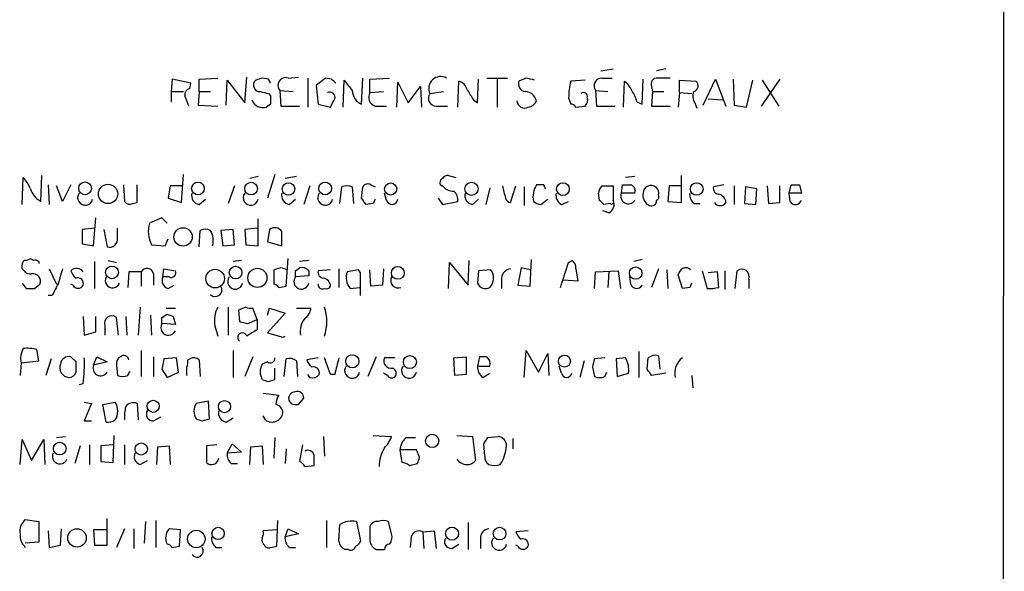
# Model space of a CAD drawing. Extents: x 4 to 1056, y 10 to 892.
# Drawn here: x 974 to 1055, y 203 to 248 of the extents above; entities that cross this region are included whole.
import ezdxf

# ---------------------------------------------------------------- set-up
doc = ezdxf.new("R2010")
doc.units = 0
doc.header["$MEASUREMENT"] = 0
doc.layers.add('MAIN', color=5, linetype='CONTINUOUS')

msp = doc.modelspace()

# ---------------------------------------------------------------- linework, layer by layer
at = {"layer": 'MAIN'}
for p, q in [((1054.608, 66.9713), (1054.7773, 297.3493)), ((1021.7573, 243.9246), (1022.7733, 244.0939)), ((1027.0913, 244.0939), (1026.3293, 243.9246)), ((988.9067, 243.2473), (990.4307, 243.3319)), ((992.632, 241.2999), (992.8013, 243.4166)), ((994.5793, 243.2473), (994.0713, 243.3319)), ((996.188, 243.3319), (997.0347, 243.4166)), ((997.7967, 243.3319), (997.7967, 240.9613)), ((999.236, 243.3319), (998.474, 242.7393)), ((999.744, 243.2473), (999.236, 243.3319)), ((1002.1993, 241.2153), (1002.284, 243.3319)), ((1002.8767, 243.2473), (1004.4853, 243.3319)), ((1012.444, 243.3319), (1014.1373, 243.3319)), ((1015.6613, 243.3319), (1015.0687, 243.0779)), ((1021.842, 243.3319), (1022.6887, 243.3319)), ((986.7053, 243.2473), (986.6207, 242.2313)), ((988.2293, 242.9086), (986.7053, 243.2473)), ((988.1447, 242.4853), (988.2293, 242.9086)), ((988.9067, 242.2313), (988.9067, 243.2473)), ((991.108, 241.1306), (991.1927, 243.1626)), ((991.1927, 243.1626), (992.632, 241.2999)), ((998.474, 242.7393), (998.6433, 241.2153)), ((1000.6753, 240.9613), (1000.76, 243.1626)), ((1002.8767, 242.1466), (1002.8767, 243.2473)), ((1005.078, 240.9613), (1005.1627, 242.9933)), ((1005.1627, 242.9933), (1006.0093, 241.2999)), ((1006.0093, 241.2999), (1007.0253, 242.6546)), ((1007.0253, 242.6546), (1007.11, 240.9613)), ((1010.0733, 240.9613), (1010.158, 243.0779)), ((1011.682, 241.2999), (1011.7667, 243.2473)), ((1013.2907, 243.2473), (1013.2907, 240.9613)), ((1020.4873, 243.1626), (1019.302, 243.0779)), ((1023.62, 240.9613), (1023.7047, 243.0779)), ((1025.144, 241.2153), (1025.2287, 243.2473)), ((1025.906, 242.6546), (1025.9907, 242.2313)), ((1028.192, 242.1466), (1028.192, 243.1626)), ((1028.192, 243.1626), (1029.5467, 243.0779)), ((1030.1393, 241.1306), (1031.1553, 243.2473)), ((1031.1553, 243.2473), (1032.002, 241.0459)), ((1032.5947, 243.2473), (1032.6793, 241.1306)), ((1033.6953, 240.9613), (1034.2033, 243.1626)), ((1036.4047, 243.2473), (1034.8807, 241.0459)), ((1034.9653, 243.1626), (1036.32, 241.0459)), ((986.6207, 242.2313), (986.6207, 241.3846)), ((986.6207, 242.2313), (987.6367, 242.2313)), ((988.9067, 242.2313), (988.822, 241.1306)), ((988.9067, 242.2313), (989.838, 242.2313)), ((994.5793, 242.0619), (994.7487, 241.8926)), ((995.5107, 242.3159), (995.5953, 241.0459)), ((995.5107, 242.3159), (996.6113, 242.2313)), ((1002.8767, 242.1466), (1003.9773, 242.2313)), ((1007.7873, 242.0619), (1008.888, 242.2313)), ((1019.1327, 241.7233), (1019.302, 241.2153)), ((1021.334, 242.3159), (1021.4187, 241.0459)), ((1021.334, 242.3159), (1022.35, 242.2313)), ((1025.9907, 242.2313), (1025.906, 241.0459)), ((1025.9907, 242.2313), (1026.922, 242.2313)), ((1028.192, 242.1466), (1028.1073, 240.9613)), ((1028.192, 242.1466), (1029.208, 242.0619)), ((988.822, 241.1306), (990.4307, 241.0459)), ((994.7487, 241.2153), (994.41, 240.9613)), ((995.5953, 241.0459), (997.1193, 241.0459)), ((998.6433, 241.2153), (999.6593, 240.9613)), ((1003.3, 241.0459), (1004.2313, 241.0459)), ((1008.2953, 241.0459), (1009.2267, 241.0459)), ((1011.3433, 241.5539), (1011.682, 241.2999)), ((1019.7253, 240.9613), (1020.4873, 241.0459)), ((1021.4187, 241.0459), (1022.9427, 241.0459)), ((1024.7207, 241.3846), (1025.144, 241.2153)), ((1025.906, 241.0459), (1027.43, 241.0459)), ((1029.462, 241.2999), (1029.6313, 240.8766)), ((1030.5627, 241.6386), (1031.748, 241.5539)), ((1032.6793, 241.1306), (1033.6953, 240.9613)), ((975.9527, 233.2566), (976.0373, 235.3733)), ((987.4673, 233.1719), (987.6367, 235.4579)), ((993.7327, 235.2886), (993.0553, 235.1193)), ((995.0873, 235.4579), (994.4947, 233.5106)), ((996.8653, 235.2886), (995.934, 235.1193)), ((1009.3113, 235.3733), (1009.904, 235.2039)), ((1024.5513, 235.2886), (1023.7893, 235.2039)), ((1028.3613, 233.1719), (1028.3613, 235.3733)), ((974.4287, 233.0026), (974.5133, 235.2039)), ((976.5453, 234.6113), (976.63, 233.0026)), ((977.7307, 233.2566), (977.2227, 234.5266)), ((978.408, 234.6113), (977.7307, 233.2566)), ((982.726, 234.6113), (982.8107, 233.2566)), ((983.8267, 233.1719), (983.8267, 234.6113)), ((986.536, 234.5266), (986.3667, 233.5106)), ((987.552, 234.5266), (986.536, 234.5266)), ((991.7853, 234.5266), (991.2773, 233.0873)), ((997.966, 234.5266), (997.458, 233.0026)), ((1000.4213, 233.0873), (1000.5907, 234.4419)), ((1001.4373, 234.4419), (1001.522, 233.0873)), ((1002.1993, 233.5106), (1002.284, 234.4419)), ((1002.9613, 234.6113), (1003.3, 234.4419)), ((1008.888, 234.4419), (1008.634, 234.6113)), ((1014.3913, 233.1719), (1014.8147, 234.5266)), ((1015.492, 234.4419), (1015.492, 232.9179)), ((1017.1007, 234.6113), (1016.508, 234.6113)), ((1021.842, 234.5266), (1022.7733, 234.5266)), ((1022.7733, 234.5266), (1022.7733, 233.3413)), ((1023.4507, 233.9339), (1023.5353, 234.6113)), ((1027.3453, 234.5266), (1027.2607, 233.2566)), ((1028.2767, 234.5266), (1027.3453, 234.5266)), ((1031.8327, 234.6113), (1030.986, 234.4419)), ((1032.6793, 234.5266), (1032.6793, 233.0026)), ((1033.6107, 234.4419), (1033.526, 233.0873)), ((1034.542, 234.2726), (1033.6107, 234.4419)), ((1035.3887, 234.5266), (1035.4733, 233.0873)), ((1036.4047, 233.1719), (1036.4047, 234.5266)), ((1037.1667, 233.9339), (1037.336, 234.6113)), ((1038.0133, 234.6113), (1038.1827, 233.9339)), ((1004.2313, 233.3413), (1004.062, 233.9339)), ((1012.698, 234.3573), (1012.3593, 233.0026)), ((1021.6727, 233.3413), (1021.588, 233.9339)), ((1024.5513, 233.9339), (1023.4507, 233.9339)), ((1034.4573, 233.0026), (1034.542, 234.2726)), ((1037.2513, 233.2566), (1037.1667, 233.9339)), ((1038.1827, 233.9339), (1037.1667, 233.9339)), ((983.488, 233.0873), (983.8267, 233.1719)), ((986.3667, 233.5106), (987.4673, 233.1719)), ((988.9067, 233.0026), (989.4147, 233.4259)), ((996.2727, 233.0026), (996.7807, 233.4259)), ((1003.1307, 233.0873), (1002.538, 233.0026)), ((1008.4647, 233.5106), (1008.8033, 233.0026)), ((1008.8033, 233.0026), (1010.0733, 233.2566)), ((1011.2587, 233.0026), (1011.7667, 233.4259)), ((1016.8467, 233.0026), (1017.4393, 233.4259)), ((1018.54, 233.0026), (1019.1327, 233.2566)), ((1022.5193, 233.0873), (1022.0113, 233.0026)), ((1027.2607, 233.2566), (1028.3613, 233.1719)), ((1029.3773, 233.0873), (1029.8853, 233.0873)), ((1033.526, 233.0873), (1034.4573, 233.0026)), ((1035.4733, 233.0873), (1036.4047, 233.1719)), ((1022.4347, 232.3253), (1021.9267, 232.4946)), ((980.2707, 229.6159), (980.44, 231.9019)), ((985.8587, 231.9019), (984.8427, 231.4786)), ((986.282, 231.4786), (985.8587, 231.9019)), ((993.7327, 229.6159), (993.7327, 231.8173)), ((980.3553, 231.0553), (979.3393, 230.9706)), ((979.3393, 230.9706), (979.3393, 229.7853)), ((981.1173, 230.9706), (981.3713, 229.5313)), ((982.218, 230.2933), (982.218, 231.0553)), ((988.9067, 229.5313), (988.9913, 230.8859)), ((991.7007, 230.9706), (990.6847, 230.8859)), ((990.6847, 230.8859), (990.854, 229.6159)), ((991.7853, 229.7006), (991.7007, 230.9706)), ((993.648, 231.0553), (992.632, 230.9706)), ((992.632, 230.9706), (992.7167, 229.7006)), ((994.664, 230.9706), (994.4947, 229.9546)), ((979.3393, 229.7853), (980.2707, 229.6159)), ((985.012, 229.7006), (986.1127, 229.6159)), ((986.1127, 229.6159), (986.3667, 230.2086)), ((990.854, 229.6159), (991.7853, 229.7006)), ((992.7167, 229.7006), (993.7327, 229.6159)), ((994.4947, 229.9546), (995.68, 229.6159)), ((974.7673, 228.4306), (974.9367, 228.5153)), ((975.7833, 228.3459), (975.7833, 228.1766)), ((980.3553, 228.3459), (980.3553, 226.1446)), ((981.456, 228.4306), (982.1333, 228.2613)), ((992.378, 228.4306), (991.7007, 228.3459)), ((996.0187, 226.3139), (996.188, 228.5999)), ((997.8813, 228.4306), (997.1193, 228.3459)), ((1009.3113, 226.1446), (1009.396, 228.2613)), ((1009.396, 228.2613), (1010.92, 226.3986)), ((1010.92, 226.3986), (1011.0047, 228.4306)), ((1016, 226.3139), (1016.0847, 228.5153)), ((1019.1327, 228.2613), (1019.3867, 228.4306)), ((1025.144, 228.5153), (1024.4667, 228.3459)), ((976.63, 227.7533), (977.2227, 226.4833)), ((983.1493, 227.4993), (983.0647, 226.2293)), ((984.1653, 227.4993), (983.1493, 227.4993)), ((984.1653, 227.4993), (984.1653, 226.3139)), ((985.1813, 227.3299), (985.1813, 226.3986)), ((985.9433, 227.0759), (986.028, 227.7533)), ((986.028, 227.7533), (986.9593, 227.5839)), ((995.5953, 227.8379), (995.0027, 227.6686)), ((995.0027, 227.6686), (995.0027, 226.4833)), ((996.7807, 227.5839), (997.1193, 227.8379)), ((997.8813, 227.1606), (996.7807, 227.0759)), ((997.8813, 227.5839), (997.8813, 227.1606)), ((999.6593, 227.6686), (998.6433, 227.5839)), ((1000.3367, 227.7533), (1000.3367, 226.2293)), ((1001.9453, 227.6686), (1001.014, 227.4993)), ((1002.1147, 227.4146), (1001.9453, 227.6686)), ((1002.9613, 226.3139), (1002.8767, 227.6686)), ((1003.9773, 227.7533), (1003.8927, 226.3986)), ((1011.7667, 227.5839), (1011.682, 226.5679)), ((1012.7827, 227.6686), (1011.7667, 227.5839)), ((1015.238, 227.8379), (1014.984, 226.3986)), ((1016, 227.6686), (1015.238, 227.8379)), ((1019.7253, 227.7533), (1019.8947, 226.7373)), ((1021.2493, 226.1446), (1021.334, 227.4993)), ((1021.334, 227.4993), (1023.1967, 227.5839)), ((1022.4347, 227.4993), (1022.35, 226.2293)), ((1023.1967, 227.5839), (1023.366, 226.1446)), ((1026.4987, 227.7533), (1025.906, 226.2293)), ((1027.176, 227.6686), (1027.2607, 226.1446)), ((1028.446, 226.1446), (1028.1073, 227.2453)), ((1030.0547, 227.5839), (1030.478, 226.1446)), ((1031.3247, 227.4993), (1030.5627, 227.4146)), ((1031.4093, 226.2293), (1031.3247, 227.4993)), ((1031.9173, 227.5839), (1031.9173, 226.0599)), ((1032.764, 226.1446), (1032.9333, 227.5839)), ((974.4287, 226.5679), (974.7673, 226.1446)), ((975.4447, 226.1446), (975.868, 226.4833)), ((978.5773, 226.3986), (978.408, 226.4833)), ((986.4513, 227.0759), (985.9433, 227.0759)), ((986.3667, 226.1446), (986.8747, 226.3986)), ((1003.8927, 226.3986), (1002.9613, 226.3139)), ((1013.6293, 226.9913), (1013.6293, 226.1446)), ((1014.984, 226.3986), (1016, 226.3139)), ((1019.8947, 226.7373), (1018.7093, 226.8219)), ((1024.2127, 226.4833), (1024.128, 227.0759)), ((1033.8647, 226.9066), (1033.8647, 226.1446)), ((976.884, 225.5519), (976.5453, 225.5519)), ((995.426, 226.2293), (996.0187, 226.3139)), ((1001.268, 226.1446), (1002.03, 226.2293)), ((1029.0387, 226.2293), (1028.446, 226.1446)), ((984.0807, 224.6206), (983.9113, 222.3346)), ((984.9273, 223.9433), (985.012, 222.3346)), ((985.8587, 223.7739), (986.282, 224.0279)), ((986.1973, 224.5359), (986.9593, 224.5359)), ((991.2773, 224.6206), (991.2773, 222.3346)), ((992.7167, 224.6206), (992.124, 224.3666)), ((992.124, 224.3666), (992.2087, 223.4353)), ((993.648, 223.6046), (993.3093, 224.5359)), ((994.4947, 223.9433), (994.664, 224.5359)), ((995.934, 224.1126), (994.4947, 222.5039)), ((994.664, 224.5359), (995.934, 224.1126)), ((996.8653, 224.5359), (998.0507, 224.5359)), ((979.424, 223.8586), (979.5087, 222.3346)), ((980.44, 222.5886), (980.44, 223.8586)), ((982.3027, 222.3346), (982.1333, 223.7739)), ((982.8953, 223.8586), (982.98, 222.3346)), ((986.9593, 223.1813), (985.8587, 223.2659)), ((986.79, 223.8586), (986.9593, 223.1813)), ((992.886, 223.2659), (993.648, 223.6046)), ((993.648, 223.6046), (993.648, 222.7579)), ((979.5087, 222.3346), (980.44, 222.5886)), ((981.202, 223.0966), (981.202, 222.3346)), ((990.1767, 223.0966), (990.4307, 222.2499)), ((994.4947, 222.5039), (995.7647, 222.1653)), ((995.7647, 222.1653), (995.934, 222.2499)), ((975.7833, 220.2179), (975.614, 221.1493)), ((984.1653, 221.0646), (984.1653, 218.9479)), ((991.7007, 221.0646), (991.7007, 218.8633)), ((1015.492, 218.8633), (1015.6613, 221.0646)), ((1015.6613, 221.0646), (1016.6773, 219.2866)), ((1016.6773, 219.2866), (1017.4393, 220.8106)), ((1017.4393, 220.8106), (1017.524, 219.0326)), ((1024.89, 220.9799), (1024.89, 218.8633)), ((974.344, 220.0486), (974.2593, 219.0326)), ((974.344, 220.0486), (975.7833, 220.2179)), ((976.7993, 220.3873), (976.376, 219.0326)), ((978.8313, 220.1333), (978.408, 220.5566)), ((980.2707, 219.8793), (980.5247, 220.5566)), ((981.3713, 220.1333), (980.2707, 219.8793)), ((980.5247, 220.5566), (981.3713, 220.1333)), ((985.1813, 220.5566), (985.1813, 218.9479)), ((987.044, 220.4719), (986.028, 220.3873)), ((987.2133, 219.2866), (987.044, 220.4719)), ((987.9753, 220.3026), (988.1447, 220.3873)), ((988.9067, 220.3026), (988.9913, 218.9479)), ((993.3093, 220.5566), (992.632, 218.9479)), ((994.4947, 220.1333), (994.0713, 219.9639)), ((995.8493, 218.9479), (996.0187, 220.3873)), ((996.8653, 220.2179), (996.95, 218.9479)), ((998.6433, 220.4719), (997.712, 220.3026)), ((999.6593, 219.1173), (999.1513, 220.4719)), ((1003.3847, 220.5566), (1002.7073, 218.9479)), ((1004.9087, 220.4719), (1004.062, 220.4719)), ((1009.7347, 220.4719), (1010.7507, 220.5566)), ((1009.8193, 219.0326), (1009.7347, 220.4719)), ((1010.7507, 220.5566), (1010.7507, 219.1173)), ((1011.8513, 220.5566), (1011.682, 219.7946)), ((1012.444, 220.5566), (1011.8513, 220.5566)), ((1020.4027, 220.2179), (1020.064, 218.8633)), ((1022.096, 220.4719), (1021.2493, 220.3873)), ((1023.7893, 220.4719), (1023.0273, 220.3873)), ((1023.0273, 220.3873), (1023.112, 218.9479)), ((1025.5673, 219.5406), (1025.652, 220.4719)), ((1026.4987, 220.6413), (1026.5833, 219.5406)), ((982.1333, 219.8793), (982.218, 219.0326)), ((983.0647, 219.0326), (983.234, 219.3713)), ((985.8587, 219.5406), (986.282, 218.8633)), ((986.282, 218.8633), (987.2133, 219.2866)), ((995.0873, 218.6939), (995.0873, 219.6253)), ((997.966, 218.8633), (997.7967, 219.1173)), ((999.998, 219.1173), (999.6593, 219.1173)), ((1004.316, 219.0326), (1003.9773, 219.2019)), ((1010.7507, 219.1173), (1009.8193, 219.0326)), ((1011.682, 219.7946), (1012.698, 219.7946)), ((1012.1053, 218.8633), (1012.698, 219.2019)), ((1018.54, 219.2019), (1018.3707, 219.7946)), ((1021.08, 219.7099), (1021.2493, 218.9479)), ((1022.096, 218.9479), (1022.2653, 219.2866)), ((1023.112, 218.9479), (1024.0433, 219.2019)), ((1027.0913, 219.2019), (1025.906, 219.0326)), ((979.424, 218.3553), (979.0853, 218.2706)), ((994.5793, 218.5246), (995.0873, 218.6939)), ((1029.208, 219.0326), (1029.2927, 218.0166)), ((994.156, 217.5933), (995.426, 217.4239)), ((979.5087, 216.8313), (980.1013, 216.7466)), ((980.1013, 216.7466), (979.5087, 215.3073)), ((981.0327, 216.6619), (982.0487, 216.8313)), ((983.8267, 216.7466), (983.9113, 215.3919)), ((989.6687, 216.9159), (988.6527, 216.7466)), ((989.7533, 215.4766), (989.6687, 216.9159)), ((997.0347, 216.6619), (997.458, 217.1699)), ((981.2867, 215.2226), (981.0327, 216.6619)), ((979.5087, 215.3073), (980.1013, 215.3073)), ((985.1813, 215.3073), (985.774, 215.6459)), ((989.1607, 215.3073), (989.7533, 215.4766)), ((991.108, 215.2226), (991.7007, 215.5613)), ((994.3253, 215.3919), (994.156, 215.7306)), ((974.2593, 211.7513), (974.4287, 213.7833)), ((974.4287, 213.7833), (975.1907, 212.0899)), ((975.1907, 212.0899), (976.2067, 213.7833)), ((976.2067, 213.7833), (976.2913, 211.7513)), ((977.2227, 213.9526), (977.9847, 214.0373)), ((981.8793, 211.9206), (981.964, 214.1219)), ((995.0873, 213.9526), (995.0027, 212.2593)), ((999.0667, 214.0373), (999.1513, 212.4286)), ((1003.1307, 214.1219), (1004.6547, 214.0373)), ((1005.84, 213.9526), (1006.602, 213.9526)), ((1009.9887, 214.1219), (1011.2587, 214.0373)), ((1011.2587, 214.0373), (1011.5127, 212.0899)), ((1012.5287, 213.9526), (1013.3753, 214.0373)), ((1014.5607, 213.8679), (1014.5607, 213.0213)), ((979.17, 213.2753), (978.7467, 211.8359)), ((979.932, 213.3599), (979.932, 211.7513)), ((981.8793, 213.3599), (980.8633, 213.2753)), ((980.8633, 213.2753), (980.8633, 212.0053)), ((982.8107, 213.3599), (982.8107, 211.7513)), ((985.4353, 211.7513), (985.52, 213.1906)), ((985.52, 213.1906), (986.4513, 213.2753)), ((986.4513, 213.2753), (986.536, 211.7513)), ((990.346, 213.3599), (989.4993, 213.2753)), ((989.4993, 213.2753), (989.4993, 211.9206)), ((991.1927, 212.6826), (991.616, 213.4446)), ((992.378, 212.7673), (991.1927, 212.6826)), ((991.616, 213.4446), (992.378, 212.7673)), ((993.0553, 211.7513), (993.14, 213.1906)), ((993.14, 213.1906), (994.0713, 213.2753)), ((994.0713, 213.2753), (994.156, 211.7513)), ((996.0187, 213.0213), (995.934, 211.8359)), ((997.3733, 213.3599), (997.1193, 212.0053)), ((1005.332, 212.9366), (1005.5013, 211.9206)), ((1006.6867, 212.9366), (1005.332, 212.9366)), ((1006.9407, 212.3439), (1006.6867, 212.9366)), ((1012.2747, 212.4286), (1012.19, 213.4446)), ((980.8633, 212.0053), (981.8793, 211.9206)), ((984.0807, 211.7513), (984.6733, 212.0899)), ((991.5313, 211.8359), (992.0393, 211.8359)), ((997.5427, 211.5819), (998.3047, 211.6666)), ((1006.094, 211.6666), (1006.7713, 211.8359)), ((974.5133, 207.0099), (974.6827, 207.2639)), ((974.6827, 207.2639), (975.7833, 207.0946)), ((975.7833, 207.0946), (975.7833, 205.4013)), ((981.3713, 205.1473), (981.3713, 207.3486)), ((984.504, 207.0946), (984.4193, 205.3166)), ((985.3507, 207.1793), (985.3507, 204.9779)), ((995.2567, 205.0626), (995.3413, 207.1793)), ((999.3207, 207.1793), (999.3207, 204.9779)), ((1001.776, 207.0946), (1002.1147, 205.4859)), ((1004.6547, 206.0786), (1004.4007, 207.0946)), ((976.5453, 206.3326), (976.63, 204.9779)), ((977.5613, 205.1473), (977.646, 206.5019)), ((981.2867, 206.4173), (980.2707, 206.4173)), ((980.2707, 206.4173), (980.3553, 205.1473)), ((982.8107, 206.5019), (982.1333, 204.9779)), ((983.5727, 206.5019), (983.5727, 204.8933)), ((987.3827, 206.4173), (986.4513, 206.5019)), ((987.298, 205.0626), (987.3827, 206.4173)), ((995.2567, 206.4173), (994.156, 206.3326)), ((995.934, 205.8246), (996.188, 206.5019)), ((996.188, 206.5019), (997.0347, 206.0786)), ((1000.3367, 205.4859), (1000.4213, 206.8406)), ((1007.1947, 206.2479), (1008.126, 206.3326)), ((1007.1947, 206.2479), (1007.2793, 204.8933)), ((1008.126, 206.3326), (1008.2953, 204.8933)), ((1010.92, 207.0099), (1010.92, 204.8086)), ((1015.8307, 206.3326), (1014.8147, 206.2479)), ((997.0347, 206.0786), (995.934, 205.8246)), ((1006.2633, 205.8246), (1006.1787, 204.9779)), ((1011.936, 205.6553), (1011.936, 204.8933)), ((975.7833, 205.4013), (974.6827, 205.3166)), ((976.63, 204.9779), (977.5613, 205.1473)), ((980.3553, 205.1473), (981.3713, 205.1473)), ((986.7053, 204.9779), (987.298, 205.0626)), ((990.2613, 204.9779), (990.7693, 204.9779)), ((994.7487, 204.9779), (995.2567, 205.0626)), ((996.2727, 204.9779), (996.7807, 204.9779)), ((1001.0987, 204.8086), (1000.8447, 204.8086)), ((1009.5653, 204.8933), (1010.158, 205.2319)), ((1014.984, 205.0626), (1014.8147, 205.1473))]:
    msp.add_line(p, q, dxfattribs=at)
for centre, radius in [((979.5721, 234.3185), 0.5226), ((981.4523, 233.8659), 0.7888), ((988.8024, 234.3104), 0.5196), ((993.1605, 234.2994), 0.5191), ((996.2136, 234.2698), 0.5138), ((999.2164, 234.3104), 0.5196), ((1004.5755, 234.269), 0.4987), ((1011.1845, 234.2779), 0.5387), ((1018.6669, 234.2585), 0.5238), ((1029.6183, 234.2682), 0.5166), ((987.5861, 230.35), 0.7522), ((981.775, 227.4524), 0.5196), ((990.2133, 226.9466), 0.7591), ((991.8905, 227.4414), 0.5191), ((993.6716, 227.0013), 0.7834), ((1005.1601, 227.4116), 0.5241), ((1024.6183, 227.397), 0.5047), ((1001.4373, 220.1874), 0.5396), ((1006.1457, 220.1189), 0.5341), ((1018.7939, 220.1992), 0.4902), ((985.1389, 216.5068), 0.4957), ((990.9794, 216.4817), 0.496), ((977.4971, 213.0481), 0.5191), ((984.1708, 213.0177), 0.4987), ((1007.9738, 213.6772), 0.5425), ((978.9136, 205.7494), 0.7555), ((988.6705, 205.6578), 0.7143), ((990.4593, 206.1152), 0.5041), ((1009.5954, 206.0954), 0.5338), ((1013.4805, 206.1054), 0.5191)]:
    msp.add_circle(centre, radius, dxfattribs=at)
for centre, radius, start, end in [((1036.1448, 116.2399), 133.8752, 108.317001, 108.54617), ((995.9763, 242.7393), 0.6293, 70.341276, 222.282263), ((1008.6631, 242.4852), 0.9727, 60.507167, 205.79585), ((973.6735, 73.8914), 174.5653, 75.853137, 76.082312), ((1021.8419, 242.6969), 0.6349, 89.990977, 216.875312), ((1026.3656, 242.8391), 0.4952, 84.390726, 201.872304), ((1026.922, -10.6679), 254.0003, 89.885409, 90.114591), ((988.2978, 241.9283), 0.5776, 105.369079, 183.54354), ((993.775, 242.7816), 0.4359, 119.058434, 209.058435), ((993.8342, 242.6799), 0.4537, 194.030118, 278.59446), ((909.969, 200.7179), 94.6977, 26.457278, 26.686407), ((915.2384, 158.403), 119.7487, 44.885409, 45.114591), ((1212.7765, 412.0665), 271.0711, 218.542738, 218.771917), ((1009.8616, 242.1042), 1.0178, 16.930557, 73.069443), ((1015.6666, 242.8609), 0.6361, 160.052295, 261.87372), ((1025.5446, 241.6098), 6.4129, 166.765977, 178.985887), ((1022.4773, 241.5119), 1.9897, 23.83384, 51.91135), ((1029.2503, 242.697), 0.4826, 285.254078, 52.111481), ((776.2458, 156.8063), 227.9508, 21.687971, 21.917186), ((1036.5847, 411.4479), 174.5167, 255.843185, 256.0724), ((1164.0486, 241.5539), 169.3002, 179.885375, 180.114592), ((999.6053, 241.7802), 0.4174, 340.17168, 118.627987), ((1002.6511, 242.3422), 1.2141, 181.241262, 248.153021), ((1003.5285, 241.7655), 0.755, 149.685662, 252.383404), ((1008.2954, 241.681), 0.635, 143.142734, 269.990979), ((1222.7604, 368.9749), 246.8467, 210.848166, 211.077353), ((1015.5183, 241.2098), 1.0232, 14.692258, 86.727915), ((1020.3604, 241.8291), 0.3146, 340.349851, 132.282263), ((1020.0636, 241.5117), 0.6297, 312.290215, 19.634851), ((1022.4132, 240.8974), 2.3584, 11.922191, 36.975336), ((1030.2348, 241.8397), 0.9427, 155.45494, 214.934259), ((994.1256, 241.8742), 0.9562, 199.571997, 287.303622), ((830.4737, 325.99), 189.3506, 333.316974, 333.546117), ((1015.5343, 241.5257), 0.6375, 185.075629, 297.706635), ((1015.7522, 241.7714), 0.8139, 275.534773, 338.212969), ((1019.2593, 240.6644), 0.5526, 32.502209, 85.567893), ((1009.2692, 234.8224), 0.5525, 85.629927, 147.492218), ((972.6383, 233.3564), 2.6323, 20.368798, 44.576735), ((1001.014, 233.4265), 1.1001, 67.369719, 112.630281), ((1002.7073, 234.188), 0.4936, 59.034253, 149.044206), ((1008.9729, 234.7806), 0.3788, 116.598874, 206.54476), ((1009.6379, 235.0891), 0.9905, 220.795783, 275.608144), ((1267.8408, 297.5185), 261.8175, 193.921641, 194.150824), ((1018.0653, 233.6181), 1.8471, 147.471471, 191.286815), ((932.5004, 192.112), 94.6752, 26.443694, 26.672849), ((1022.5449, 233.8746), 0.9587, 137.151439, 176.453861), ((1023.874, 403.9612), 169.3502, 269.885409, 270.114592), ((1024.0644, 234.1139), 0.519, 339.711364, 73.39803), ((1025.8733, 233.9214), 0.6448, 345.924962, 178.889067), ((1031.4281, 234.3102), 0.4613, 163.411395, 267.664214), ((1037.6747, 403.9112), 169.3002, 269.885375, 270.114592), ((976.7353, 234.7696), 1.7034, 196.963749, 242.649712), ((979.582, 233.5637), 0.6195, 143.302133, 347.148182), ((989.0269, 233.7334), 0.7406, 164.291595, 260.659773), ((993.1287, 233.5637), 0.6195, 143.302133, 347.148182), ((996.3929, 233.7334), 0.7406, 164.291595, 260.659773), ((999.2247, 233.5637), 0.6195, 143.302133, 347.148182), ((1009.0872, 233.3533), 0.9908, 354.399307, 49.194862), ((1011.3789, 233.7334), 0.7406, 164.291595, 260.659773), ((1018.9491, 233.7504), 0.8524, 167.56816, 241.318192), ((1024.024, 233.6803), 0.6269, 156.137735, 327.263126), ((1026.1142, 233.7417), 0.9061, 167.753763, 245.380746), ((1026.2024, 233.6376), 0.3223, 293.184586, 23.200924), ((1030.0245, 233.8371), 0.9905, 174.391856, 229.200438), ((1031.2542, 233.1156), 0.7499, 4.305534, 78.063729), ((983.234, 233.5107), 0.4937, 210.975698, 300.959776), ((875.3571, 148.5739), 152.6538, 33.578089, 33.807251), ((1087.8553, 190.9366), 94.6305, 153.32033, 153.54954), ((1004.6885, 233.4767), 0.4769, 196.496681, 353.88535), ((1014.3974, 233.6134), 0.4415, 193.463431, 269.208421), ((1016.906, 233.9595), 0.9587, 227.151439, 266.453861), ((937.1545, 148.5095), 119.7487, 44.87695, 45.106099), ((1022.096, 233.0026), 0.7573, 296.568435, 26.568435), ((1022.6463, 233.2143), 0.1796, 225, 45), ((1025.906, 233.3074), 0.4247, 246.507351, 4.578763), ((1031.5364, 233.4471), 0.5408, 210.58047, 329.41414), ((1037.6975, 233.5139), 0.515, 209.969781, 340.418022), ((987.1284, 230.7992), 2.3845, 163.445979, 207.433331), ((989.4146, 229.9128), 1.0612, 66.485935, 113.509114), ((988.336, 230.0394), 1.7241, 345.780796, 29.40482), ((995.0843, 230.3599), 0.7414, 36.537595, 124.536784), ((699.33, 230.2086), 296.3506, 359.885409, 0.114591), ((981.5595, 230.1736), 0.6693, 253.668914, 10.302549), ((974.7673, 227.9225), 0.3786, 153.421413, 243.434949), ((974.725, 228.1343), 0.2993, 81.875312, 188.143638), ((975.0636, 228.0494), 0.4829, 52.133342, 105.236386), ((975.4869, 227.9649), 0.4827, 52.11877, 105.242626), ((510.779, 396.6003), 535.5012, 341.448771, 341.677948), ((1019.0478, 227.8379), 0.6827, 352.88227, 60.239505), ((975.0849, 227.9016), 0.5814, 213.124262, 280.484658), ((975.3177, 226.7373), 0.6061, 335.223539, 102.096078), ((1273.9177, 142.4838), 308.2168, 163.939379, 164.168557), ((978.8814, 227.1259), 0.6587, 34.534507, 135.947256), ((979.5094, 227.9232), 1.1525, 197.122101, 233.958372), ((984.6394, 227.2114), 0.5547, 12.334988, 148.731538), ((986.6206, 227.4146), 0.3787, 243.441716, 26.558284), ((953.5268, 100.7608), 133.8594, 71.45383, 71.683027), ((869.7807, 227.3299), 127.0003, 359.885409, 0.114591), ((997.2888, 227.0764), 0.7801, 40.58138, 102.548723), ((999.0855, 227.4523), 0.4614, 163.426842, 267.66472), ((1002.2568, 227.0312), 1.328, 159.361142, 221.88075), ((536.4647, 226.4833), 465.6509, 359.885396, 0.114591), ((1011.8119, 227.0036), 1.1767, 318.852092, 34.411224), ((1014.5183, 226.8643), 0.898, 98.130102, 171.869898), ((1028.7193, 227.2074), 0.6132, 48.782427, 176.456306), ((1033.3066, 227.1182), 0.5968, 339.236102, 128.715279), ((1231.1378, 99.06), 283.981, 153.320357, 153.54954), ((979.0007, 226.6526), 0.4937, 210.959776, 329.034253), ((978.9583, 226.5256), 0.4827, 344.745922, 105.254078), ((981.8266, 226.7994), 0.6066, 152.881567, 337.565407), ((986.5275, 226.7796), 0.655, 153.106363, 255.789799), ((991.8587, 226.7057), 0.6195, 143.302133, 347.148182), ((994.96, 225.9324), 0.5526, 32.502209, 85.567893), ((997.2773, 226.7056), 0.6195, 143.28919, 347.157199), ((998.982, 226.441), 0.3413, 172.88123, 299.734472), ((998.9115, 226.2576), 0.7499, 4.305534, 78.056254), ((1005.1767, 226.7795), 0.6003, 150.411392, 293.567071), ((1012.3291, 226.816), 0.693, 200.976967, 302.160494), ((1024.6979, 226.6558), 0.5149, 199.571495, 330.0343), ((1113.7633, 184.0786), 94.6305, 153.32033, 153.54954), ((975.106, 395.4945), 169.3502, 269.885409, 270.114592), ((990.2274, 226.0176), 0.5449, 224.375304, 32.940555), ((999.3206, 226.4834), 0.3787, 243.44848, 333.414653), ((1030.6897, 228.9797), 2.843, 265.729587, 284.661911), ((1028.8635, 350.9506), 133.8752, 251.45383, 251.682999), ((992.7333, 223.4537), 2.5814, 153.12525, 187.951498), ((993.1401, 225.4677), 0.947, 243.443066, 280.291859), ((996.9501, 224.6206), 1.1039, 302.469202, 355.599304), ((995.8491, 223.4353), 3.5085, 340.253242, 19.745221), ((981.76, 223.3082), 0.5968, 51.284721, 200.767302), ((986.3908, 222.9358), 0.6262, 148.185689, 335.215273), ((858.8587, 223.5199), 127.0003, 359.885409, 0.114591), ((1034.9032, 392.699), 174.5652, 255.843211, 256.072362), ((998.7763, 222.6612), 1.6059, 140.191688, 191.73467), ((992.4406, 222.1285), 0.3806, 18.601575, 232.470867), ((1120.2356, 10.8107), 246.8725, 120.848186, 121.077349), ((975.91, 220.4297), 1.6117, 150.067274, 193.677562), ((974.8096, 217.8862), 3.3608, 76.151891, 95.057985), ((978.3127, 219.6676), 0.8077, 158.479166, 264.743274), ((978.2474, 219.8849), 0.6906, 76.553314, 173.431685), ((767.1313, 219.71), 211.7004, 359.885409, 0.114564), ((965.7102, 219.9641), 13.8078, 353.309072, 2.107597), ((982.8106, 219.9639), 0.6826, 119.738635, 187.119811), ((982.7375, 220.2344), 0.4174, 9.40365, 129.489285), ((1197.5989, 177.6428), 215.8456, 168.578058, 168.807262), ((987.0441, 220.1331), 0.9465, 333.440363, 10.316217), ((988.4713, 219.8552), 0.6243, 45.77878, 121.541369), ((995.1295, 219.3289), 1.2341, 149.033059, 210.966941), ((994.7286, 220.4117), 0.3637, 229.964432, 9.527066), ((996.2726, 219.4558), 0.9655, 52.127098, 105.246791), ((998.8132, 220.6416), 1.1522, 197.110772, 233.960562), ((1338.823, 135.1182), 349.082, 165.847179, 166.076358), ((1004.6123, 220.2179), 0.6061, 155.223539, 282.096078), ((1011.9359, 219.9639), 0.7807, 347.475173, 49.394725), ((1190.5204, 177.7222), 174.5652, 165.853161, 166.082336), ((1022.0123, 219.4561), 2.0468, 352.865956, 29.753909), ((1026.2448, 219.7096), 0.9657, 74.75633, 127.8703), ((1029.3777, 219.2151), 1.5645, 126.550545, 192.995166), ((978.2271, 219.5059), 0.6427, 271.034172, 340.051164), ((980.844, 219.6256), 0.6269, 156.129377, 327.263126), ((818.5907, 219.3713), 169.3003, 359.885375, 0.114591), ((998.1776, 219.4984), 0.6695, 251.573171, 325.301058), ((998.2624, 219.2443), 0.4826, 344.742799, 105.268654), ((1001.426, 219.4244), 0.6195, 143.302133, 347.148182), ((1004.57, 219.202), 0.4559, 338.189256, 68.200924), ((1006.0827, 219.4244), 0.6195, 143.302133, 347.148182), ((1012.7271, 219.7078), 1.0487, 175.252239, 233.636019), ((1018.9634, 219.2973), 0.4339, 192.697771, 347.299327), ((898.7251, 134.6039), 152.6538, 33.578089, 33.807251), ((982.6414, 219.8797), 0.947, 243.443066, 296.551522), ((1036.6528, 345.6166), 133.8752, 251.45383, 251.682999), ((1004.6547, 219.2019), 0.3786, 206.558284, 333.434949), ((1021.6727, 219.795), 0.947, 243.443066, 296.551522), ((996.7401, 217.1654), 0.5141, 85.470516, 234.556906), ((996.9652, 217.2183), 0.4952, 354.390726, 111.872304), ((980.8628, 216.1116), 1.3872, 328.747238, 31.252762), ((983.5304, 215.9985), 0.8047, 68.392965, 142.117522), ((989.7109, 216.1116), 1.2341, 149.033059, 210.966941), ((996.6966, 216.577), 1.527, 146.315136, 176.812677), ((996.8655, 217.5941), 0.9474, 243.448472, 280.287538), ((986.1584, 215.6882), 3.3608, 166.151891, 185.057985), ((985.139, 215.8576), 0.552, 147.533584, 274.395521), ((991.2285, 215.9535), 0.7408, 164.305322, 260.638132), ((994.8621, 216.1324), 0.9146, 234.061058, 350.700397), ((995.0166, 215.928), 0.7502, 4.32666, 78.044471), ((981.456, 216.2601), 1.0512, 260.732119, 304.320447), ((1031.2292, 342.3843), 133.8593, 251.453817, 251.683013), ((1002.1856, 214.9542), 2.6338, 315.432244, 339.627527), ((1006.8, 212.8376), 1.4713, 130.728008, 176.141889), ((885.3478, 298.3813), 152.6538, 326.192749, 326.421911), ((1013.2714, 213.2628), 0.7814, 0.916596, 82.359327), ((977.5086, 212.4061), 0.6066, 152.881567, 337.565407), ((984.2415, 212.3863), 0.655, 153.106363, 255.789799), ((992.1788, 212.5859), 0.9908, 174.399307, 229.194862), ((997.7889, 212.3793), 0.5329, 14.562978, 117.517168), ((1006.327, 211.656), 2.6893, 147.375374, 181.578895), ((1010.9011, 213.4792), 3.1582, 326.830716, 356.298277), ((989.9283, 212.327), 0.5909, 223.450361, 353.421019), ((996.8224, 211.285), 0.7791, 22.400936, 67.599064), ((786.6047, 212.09), 211.7004, 359.885409, 0.114564), ((1005.442, 210.9637), 0.9587, 47.151439, 86.453861), ((879.856, 254.4399), 133.8753, 341.443693, 341.672876), ((1010.821, 212.7809), 1.0297, 216.071964, 270.795724), ((1010.92, 212.4288), 0.6827, 262.873943, 330.239505), ((1012.9522, 212.344), 0.6827, 172.88227, 240.239505), ((1013.079, 212.8934), 1.2334, 247.816446, 292.183554), ((1001.4145, 205.2833), 1.8471, 78.713185, 122.528529), ((1003.452, 206.5043), 0.599, 80.196467, 163.812868), ((1003.9773, 206.0789), 1.1004, 67.370923, 112.624271), ((975.1629, 206.3324), 0.9386, 133.795632, 195.688804), ((987.3192, 205.7399), 1.1549, 138.717471, 206.094697), ((993.2257, 206.1631), 0.9456, 333.413271, 10.325982), ((1256.8765, 206.1633), 254.0003, 179.885409, 180.114592), ((1006.8983, 205.6637), 0.6551, 63.098563, 165.78132), ((1012.6626, 205.7683), 0.7353, 93.844658, 188.839761), ((1015.9148, 206.5862), 1.1509, 197.093579, 233.981411), ((975.6223, 205.9711), 1.3672, 175.490409, 226.588507), ((990.9088, 205.7279), 0.9908, 174.399307, 229.194862), ((994.6006, 205.5707), 0.5557, 162.272612, 229.634678), ((996.9198, 205.7279), 0.9905, 174.397613, 229.212375), ((1001.1468, 205.5644), 0.8139, 185.534773, 248.212969), ((1001.3949, 205.7825), 0.7785, 292.378134, 337.605454), ((1003.7162, 205.5832), 0.8426, 175.091229, 246.830876), ((1003.7229, 205.8247), 0.9657, 322.133342, 15.242111), ((1009.523, 205.4436), 0.552, 147.533584, 274.395521), ((1013.4487, 205.3697), 0.6195, 143.302133, 347.148182), ((1015.365, 205.1896), 0.4827, 344.745922, 105.254078), ((986.2397, 204.6817), 0.5518, 32.463229, 85.603684), ((988.7373, 204.6817), 0.5039, 215.00506, 34.979911), ((994.5794, 205.3166), 0.3787, 206.558284, 296.558284), ((1001.3104, 205.1331), 0.3874, 236.880041, 349.51391), ((1003.7234, 374.1585), 169.3502, 269.885409, 270.114558), ((1004.4854, 204.8085), 0.4234, 90.013532, 179.986468), ((1015.4074, 205.3166), 0.4937, 210.959776, 329.034253)]:
    msp.add_arc(centre, radius, start, end, dxfattribs=at)

doc.saveas('drawing.dxf')
